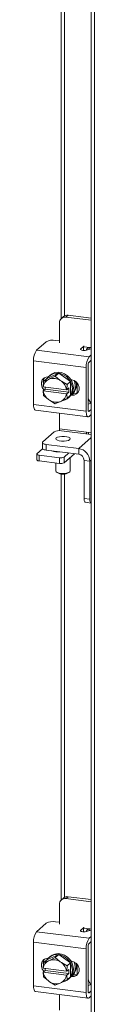
# Model space of a CAD drawing. Units: inches. Extents: x 0.4 to 16.6, y 0.2 to 10.8.
# Drawn here: x 13 to 13, y 6.3 to 7.8 of the extents above; entities that cross this region are included whole.
import ezdxf

# ---------------------------------------------------------------- set-up
doc = ezdxf.new("R2010")
doc.units = ezdxf.units.IN
doc.header["$MEASUREMENT"] = 0

msp = doc.modelspace()

# ---------------------------------------------------------------- linework, layer by layer
at = {"color": 7, "linetype": 'Continuous', "lineweight": 15}
for p, q in [((13.04363, 10.15425), (13.04363, 5.18199)), ((13.04878, 10.15176), (13.04878, 5.17951)), ((12.99656, 7.99796), (12.99656, 7.32963)), ((13.00172, 7.3339), (13.00172, 7.99792)), ((13.00738, 7.33491), (13.00402, 7.33195)), ((13.04363, 7.33035), (13.00738, 7.33491)), ((12.99381, 7.32295), (12.99381, 7.29167)), ((13.00016, 7.33281), (12.9968, 7.32985)), ((13.04363, 7.32696), (13.00402, 7.33195)), ((12.95776, 7.28001), (12.97286, 7.29333)), ((12.98751, 7.29554), (12.99381, 7.29474)), ((12.95776, 7.28001), (13.04025, 7.26962)), ((13.02715, 7.28224), (13.03137, 7.28596)), ((13.02715, 7.28224), (13.02715, 7.28096)), ((13.03137, 7.2798), (13.03137, 7.28596)), ((13.03202, 7.28557), (13.04143, 7.28438)), ((13.04363, 7.28235), (13.03571, 7.28019)), ((13.04363, 7.2841), (13.04143, 7.28438)), ((13.03558, 7.25308), (12.9531, 7.26347)), ((12.9531, 7.1949), (12.9531, 7.26347)), ((13.04025, 7.26962), (13.04363, 7.2726)), ((13.04363, 7.26446), (13.04025, 7.26148)), ((12.99273, 7.24422), (12.97414, 7.23575)), ((12.98725, 7.23938), (12.99273, 7.24422)), ((13.01132, 7.23106), (12.99273, 7.24422)), ((13.03558, 7.18451), (13.03558, 7.25308)), ((13.03864, 7.25577), (13.03864, 7.1872)), ((12.96808, 7.22279), (12.96865, 7.23089)), ((12.97414, 7.23575), (12.96866, 7.23091)), ((12.96866, 7.23091), (12.97649, 7.23421)), ((12.97817, 7.23498), (12.97649, 7.23421)), ((12.97931, 7.24104), (12.9777, 7.23962)), ((12.97817, 7.23498), (12.98725, 7.23938)), ((12.98725, 7.23938), (12.99508, 7.23285)), ((12.99676, 7.23166), (12.99508, 7.23285)), ((12.99676, 7.23166), (13.00584, 7.22622)), ((13.00584, 7.22622), (13.01132, 7.23106)), ((13.01134, 7.23104), (13.00585, 7.2262)), ((13.01134, 7.20942), (13.01134, 7.23104)), ((13.01193, 7.23382), (13.01301, 7.23368)), ((13.02154, 7.229), (13.02154, 7.21294)), ((12.96808, 7.22279), (12.96828, 7.22271)), ((12.96808, 7.21637), (12.97127, 7.21918)), ((12.96828, 7.21629), (12.96808, 7.21637)), ((12.96865, 7.20927), (12.96808, 7.21637)), ((13.00498, 7.21809), (12.96828, 7.22271)), ((12.96828, 7.21629), (13.00498, 7.21166)), ((12.97127, 7.22204), (12.97102, 7.22237)), ((12.97127, 7.21918), (12.97127, 7.22234)), ((13.00848, 7.21449), (12.97127, 7.21918)), ((13.00528, 7.21811), (13.00498, 7.21809)), ((13.00498, 7.21166), (13.00528, 7.21168)), ((13.00585, 7.2262), (13.00528, 7.21811)), ((13.00528, 7.21811), (13.00848, 7.22092)), ((13.00848, 7.21449), (13.00528, 7.21168)), ((13.00528, 7.21168), (13.00585, 7.20458)), ((13.00848, 7.22092), (13.00848, 7.21449)), ((13.01301, 7.2096), (13.01606, 7.21229)), ((13.01606, 7.21229), (13.01365, 7.21259)), ((13.0249, 7.22131), (13.0249, 7.21898)), ((12.97649, 7.20272), (12.96866, 7.20925)), ((12.97649, 7.20272), (12.97817, 7.20153)), ((12.98725, 7.1961), (12.97817, 7.20153)), ((12.99508, 7.1994), (12.98725, 7.1961)), ((12.99508, 7.1994), (12.99676, 7.20016)), ((13.00584, 7.20456), (12.99676, 7.20016)), ((13.01132, 7.2094), (13.00584, 7.20456)), ((13.00585, 7.20458), (13.01134, 7.20942)), ((13.00777, 7.20553), (13.00937, 7.20695)), ((13.01301, 7.2096), (13.01193, 7.20973)), ((13.04363, 7.19707), (13.03864, 7.19571)), ((12.9531, 7.1949), (13.03558, 7.18451)), ((12.95611, 7.18594), (13.0386, 7.17554)), ((12.99381, 7.18119), (12.99381, 7.15667)), ((13.03918, 7.18447), (13.04025, 7.18434)), ((13.04025, 7.18434), (13.04363, 7.18732)), ((13.04025, 7.17619), (13.04363, 7.17918)), ((12.98527, 7.15186), (12.96759, 7.13627)), ((12.99381, 7.15667), (13.03633, 7.15132)), ((13.04363, 7.14775), (12.99698, 7.15362)), ((13.03633, 7.15132), (13.04363, 7.1504)), ((13.03932, 7.14829), (13.03957, 7.15091)), ((12.967, 7.1352), (12.967, 7.12623)), ((13.04363, 7.14331), (13.02393, 7.12593)), ((12.95854, 7.11785), (12.96725, 7.12553)), ((12.97288, 7.13236), (13.02393, 7.12593)), ((12.97288, 7.13236), (12.97288, 7.1234)), ((12.97288, 7.1234), (13.02393, 7.11697)), ((12.98502, 7.12124), (12.98502, 7.12187)), ((12.98796, 7.1215), (12.98796, 7.12077)), ((13.00836, 7.11893), (13.00106, 7.11249)), ((13.02393, 7.11697), (13.02393, 7.12593)), ((12.95817, 7.11718), (12.95817, 7.10821)), ((12.99373, 7.11139), (12.96184, 7.11541)), ((12.96184, 7.11541), (12.96184, 7.10644)), ((12.99373, 7.10242), (12.96184, 7.10644)), ((12.98796, 7.10315), (12.98796, 7.0907)), ((12.99373, 7.10242), (12.99373, 7.11139)), ((13.01725, 7.11781), (13.00106, 7.10353)), ((13.00106, 7.11249), (13.00106, 7.10353)), ((13.01069, 7.0907), (13.01069, 7.11202)), ((13.03243, 7.10732), (13.04133, 7.1062)), ((13.03243, 7.04772), (13.03243, 7.10732)), ((13.04363, 7.10824), (13.04133, 7.1062)), ((13.04133, 7.0466), (13.04133, 7.1062)), ((12.9887, 7.08936), (12.99003, 7.08819)), ((13.00863, 7.08819), (13.00996, 7.08936)), ((12.99656, 7.08618), (12.99656, 6.41784)), ((13.00172, 6.42212), (13.00172, 7.08614)), ((13.03243, 7.04772), (13.04133, 7.0466)), ((13.03451, 7.04154), (13.0434, 7.04042)), ((12.99381, 6.41117), (12.99381, 6.37988)), ((13.00016, 6.42103), (12.9968, 6.41806)), ((13.00738, 6.42313), (13.00402, 6.42017)), ((13.04363, 6.41518), (13.00402, 6.42017)), ((13.04363, 6.41856), (13.00738, 6.42313)), ((12.95776, 6.36823), (12.97286, 6.38155)), ((12.98751, 6.38375), (12.99381, 6.38296)), ((12.95776, 6.36823), (13.04025, 6.35784)), ((13.02715, 6.37046), (13.03137, 6.37418)), ((13.02715, 6.37046), (13.02715, 6.36917)), ((13.03137, 6.36802), (13.03137, 6.37418)), ((13.03202, 6.37378), (13.04143, 6.3726)), ((13.04363, 6.37057), (13.03571, 6.36841)), ((13.04363, 6.37232), (13.04143, 6.3726)), ((13.03558, 6.3413), (12.9531, 6.35169)), ((12.9531, 6.28312), (12.9531, 6.35169)), ((13.04025, 6.35784), (13.04363, 6.36082)), ((13.04363, 6.35268), (13.04025, 6.34969)), ((12.99273, 6.33243), (12.97414, 6.32396)), ((12.98725, 6.3276), (12.99273, 6.33243)), ((13.01132, 6.31928), (12.99273, 6.33243)), ((13.03558, 6.27273), (13.03558, 6.3413)), ((13.03864, 6.34399), (13.03864, 6.27542)), ((12.96808, 6.31101), (12.96865, 6.31911)), ((12.97414, 6.32396), (12.96866, 6.31913)), ((12.96866, 6.31913), (12.97649, 6.32243)), ((12.97817, 6.3232), (12.97649, 6.32243)), ((12.97931, 6.32925), (12.9777, 6.32784)), ((12.97817, 6.3232), (12.98725, 6.3276)), ((12.98725, 6.3276), (12.99508, 6.32107)), ((12.99676, 6.31988), (12.99508, 6.32107)), ((12.99676, 6.31988), (13.00584, 6.31444)), ((13.00584, 6.31444), (13.01132, 6.31928)), ((13.01134, 6.31926), (13.00585, 6.31442)), ((13.01134, 6.29764), (13.01134, 6.31926)), ((13.01193, 6.32204), (13.01301, 6.3219)), ((13.02154, 6.31722), (13.02154, 6.30116)), ((12.96808, 6.31101), (12.96828, 6.31093)), ((12.96808, 6.30458), (12.97127, 6.3074)), ((12.96828, 6.3045), (12.96808, 6.30458)), ((12.96865, 6.29749), (12.96808, 6.30458)), ((13.00498, 6.30631), (12.96828, 6.31093)), ((12.96828, 6.3045), (13.00498, 6.29988)), ((12.97127, 6.31026), (12.97102, 6.31059)), ((12.97127, 6.3074), (12.97127, 6.31056)), ((13.00848, 6.30271), (12.97127, 6.3074)), ((13.00528, 6.30633), (13.00498, 6.30631)), ((13.00585, 6.31442), (13.00528, 6.30633)), ((13.00528, 6.30633), (13.00848, 6.30914)), ((13.00848, 6.30271), (13.00528, 6.2999)), ((13.00848, 6.30914), (13.00848, 6.30271)), ((13.01301, 6.29782), (13.01606, 6.30051)), ((13.01606, 6.30051), (13.01365, 6.30081)), ((13.0249, 6.30953), (13.0249, 6.30719)), ((12.97649, 6.29094), (12.96866, 6.29747)), ((12.97649, 6.29094), (12.97817, 6.28975)), ((12.98725, 6.28431), (12.97817, 6.28975)), ((12.99508, 6.28762), (12.98725, 6.28431)), ((12.99508, 6.28762), (12.99676, 6.28838)), ((13.00584, 6.29278), (12.99676, 6.28838)), ((13.00498, 6.29988), (13.00528, 6.2999)), ((13.00528, 6.2999), (13.00585, 6.2928)), ((13.01132, 6.29762), (13.00584, 6.29278)), ((13.00585, 6.2928), (13.01134, 6.29764)), ((13.00777, 6.29375), (13.00937, 6.29516)), ((13.01301, 6.29782), (13.01193, 6.29795)), ((13.04363, 6.28529), (13.03864, 6.28393)), ((12.9531, 6.28312), (13.03558, 6.27273)), ((12.95611, 6.27415), (13.0386, 6.26376)), ((12.99381, 6.2694), (12.99381, 6.24489)), ((13.03918, 6.27269), (13.04025, 6.27255)), ((13.04025, 6.27255), (13.04363, 6.27554)), ((13.04025, 6.26441), (13.04363, 6.2674))]:
    msp.add_line(p, q, dxfattribs=at)
at = {"color": 7, "linetype": 'Continuous', "lineweight": 15, "flags": 128}
for points in [[(13.03571, 7.28019), (13.03417, 7.2799), (13.03243, 7.27978), (13.03066, 7.27986), (13.02907, 7.28012), (13.02782, 7.28054), (13.02703, 7.28107), (13.0268, 7.28166), (13.02715, 7.28224)], [(13.03137, 7.28596), (13.03195, 7.28668), (13.03202, 7.28685)], [(12.97452, 7.23592), (12.97682, 7.23879), (12.98066, 7.24173), (12.9852, 7.24356), (12.99017, 7.24417), (12.9953, 7.24352), (13.00027, 7.24166), (13.00481, 7.23869), (13.00865, 7.23478), (13.01156, 7.23016), (13.01338, 7.2251), (13.01399, 7.2199)], [(12.97931, 7.24104), (12.98226, 7.24315), (12.9868, 7.24498), (12.99178, 7.24559), (12.9969, 7.24494), (13.00188, 7.24308), (13.00642, 7.2401), (13.01025, 7.2362), (13.01317, 7.23158), (13.01498, 7.22652), (13.0156, 7.22131)], [(12.96966, 7.21776), (12.96953, 7.21789), (12.96686, 7.22143), (12.96544, 7.22554), (12.96544, 7.22972), (12.96686, 7.23348), (12.96953, 7.23634), (12.97312, 7.23798), (12.97647, 7.23826)], [(13.01301, 7.23368), (13.01709, 7.23244), (13.02069, 7.2299), (13.02335, 7.22636), (13.02477, 7.22225), (13.02477, 7.21807), (13.02335, 7.21432), (13.02069, 7.21145), (13.01709, 7.20981), (13.01301, 7.2096)], [(13.01701, 7.23248), (13.01804, 7.22921), (13.01865, 7.22401)], [(13.01959, 7.23086), (13.01964, 7.23063), (13.02026, 7.22542)], [(13.02284, 7.21356), (13.02015, 7.2125), (13.01606, 7.21229)], [(12.95611, 7.18594), (12.95597, 7.18596), (12.95517, 7.1864), (12.95446, 7.18732), (12.95388, 7.18869), (12.95345, 7.19046), (12.95319, 7.19256), (12.9531, 7.1949)], [(13.03558, 7.18451), (13.03567, 7.18217), (13.03594, 7.18007), (13.03637, 7.1783), (13.03695, 7.17693), (13.03766, 7.176), (13.03846, 7.17557), (13.03934, 7.17563), (13.04025, 7.17619)], [(13.04025, 7.18434), (13.03993, 7.18414), (13.03963, 7.18412), (13.03935, 7.18427), (13.03911, 7.18459), (13.03891, 7.18506), (13.03876, 7.18567), (13.03867, 7.1864), (13.03864, 7.1872)], [(12.99381, 7.15667), (12.99376, 7.15512), (12.99363, 7.15382)], [(13.03618, 7.14869), (13.03628, 7.14976), (13.03633, 7.15132)], [(12.96759, 7.13627), (12.96713, 7.1357), (12.96701, 7.1351), (12.96724, 7.13451), (12.96781, 7.13395), (12.9687, 7.13344), (12.96987, 7.13299), (12.97128, 7.13263), (12.97288, 7.13236)], [(13.00996, 7.13984), (13.00794, 7.13871), (13.00489, 7.13788), (13.00116, 7.13744), (12.99722, 7.13746), (12.99352, 7.13792), (12.99053, 7.13878), (12.9886, 7.13993), (12.98796, 7.14123), (12.9887, 7.14252), (12.99071, 7.14365), (12.99377, 7.14448), (12.99749, 7.14492), (13.00144, 7.1449), (13.00513, 7.14444), (13.00812, 7.14358), (13.01005, 7.14243), (13.01069, 7.14113), (13.00996, 7.13984)], [(12.97288, 7.1234), (12.97128, 7.12366), (12.96987, 7.12402), (12.9687, 7.12447), (12.96781, 7.12499), (12.96724, 7.12555), (12.96701, 7.12614), (12.967, 7.12623)], [(12.95854, 7.11785), (12.95825, 7.11749), (12.95817, 7.11712), (12.95832, 7.11675), (12.95867, 7.1164), (12.95923, 7.11608), (12.95996, 7.1158), (12.96085, 7.11557), (12.96184, 7.11541)], [(12.96184, 7.10644), (12.96085, 7.10661), (12.95996, 7.10683), (12.95923, 7.10711), (12.95867, 7.10743), (12.95832, 7.10779), (12.95817, 7.10815), (12.95817, 7.10821)], [(12.98796, 7.0907), (12.9886, 7.08945), (12.99053, 7.0883), (12.99352, 7.08744), (12.99722, 7.08698), (13.00116, 7.08696), (13.00489, 7.0874), (13.00794, 7.08823), (13.00996, 7.08936)], [(13.00996, 7.08936), (13.01069, 7.09065), (13.01069, 7.0907)], [(13.03451, 7.04154), (13.03441, 7.04155), (13.03386, 7.04186), (13.03337, 7.04249), (13.03297, 7.04344), (13.03267, 7.04466), (13.03249, 7.0461), (13.03243, 7.04772)], [(13.04133, 7.0466), (13.04139, 7.04498), (13.04157, 7.04354), (13.04187, 7.04232), (13.04227, 7.04137), (13.04275, 7.04073), (13.04331, 7.04043), (13.04363, 7.04041)], [(13.03571, 6.36841), (13.03417, 6.36811), (13.03243, 6.368), (13.03066, 6.36808), (13.02907, 6.36834), (13.02782, 6.36876), (13.02703, 6.36929), (13.0268, 6.36988), (13.02715, 6.37046)], [(13.03137, 6.37418), (13.03195, 6.3749), (13.03202, 6.37507)], [(12.97452, 6.32414), (12.97682, 6.32701), (12.98066, 6.32995), (12.9852, 6.33178), (12.99017, 6.33239), (12.9953, 6.33174), (13.00027, 6.32988), (13.00481, 6.32691), (13.00865, 6.323), (13.01156, 6.31838), (13.01338, 6.31332), (13.01399, 6.30811)], [(12.97931, 6.32925), (12.98226, 6.33137), (12.9868, 6.33319), (12.99178, 6.3338), (12.9969, 6.33316), (13.00188, 6.33129), (13.00642, 6.32832), (13.01025, 6.32441), (13.01317, 6.3198), (13.01498, 6.31474), (13.0156, 6.30953)], [(12.96966, 6.30598), (12.96953, 6.30611), (12.96686, 6.30965), (12.96544, 6.31376), (12.96544, 6.31794), (12.96686, 6.32169), (12.96953, 6.32456), (12.97312, 6.3262), (12.97647, 6.32648)], [(13.01301, 6.3219), (13.01709, 6.32066), (13.02069, 6.31812), (13.02335, 6.31458), (13.02477, 6.31047), (13.02477, 6.30628), (13.02335, 6.30253), (13.02069, 6.29967), (13.01709, 6.29803), (13.01301, 6.29782)], [(13.01701, 6.3207), (13.01804, 6.31743), (13.01865, 6.31222)], [(13.01954, 6.31928), (13.01964, 6.31885), (13.02026, 6.31364)], [(13.02284, 6.30178), (13.02015, 6.30072), (13.01606, 6.30051)], [(12.95611, 6.27415), (12.95597, 6.27418), (12.95517, 6.27461), (12.95446, 6.27554), (12.95388, 6.27691), (12.95345, 6.27868), (12.95319, 6.28078), (12.9531, 6.28312)], [(13.03558, 6.27273), (13.03567, 6.27038), (13.03594, 6.26829), (13.03637, 6.26652), (13.03695, 6.26515), (13.03766, 6.26422), (13.03846, 6.26378), (13.03934, 6.26385), (13.04025, 6.26441)], [(13.04025, 6.27255), (13.03993, 6.27236), (13.03963, 6.27234), (13.03935, 6.27249), (13.03911, 6.27281), (13.03891, 6.27328), (13.03876, 6.27389), (13.03867, 6.27461), (13.03864, 6.27542)]]:
    msp.add_lwpolyline(points, dxfattribs=at)
at = {"color": 7, "linetype": 'Continuous', "lineweight": 15}
for centre, radius, start, end in [((13.00609, 7.32591), 0.00909, 81.84159, 130.66121), ((13.00269, 7.32317), 0.00888, 81.39863, 181.42061), ((12.98333, 7.27356), 0.02237, 79.22613, 117.8883), ((12.979, 7.2651), 0.02595, 144.93094, 183.59311), ((13.06149, 7.25471), 0.02595, 144.93094, 183.59311), ((13.04757, 7.25633), 0.00895, 144.93094, 183.59311), ((12.98402, 7.22016), 0.01594, 118.16011, 170.76494), ((12.97926, 7.23043), 0.01096, 143.73001, 185.52885), ((12.98428, 7.22125), 0.01837, 148.27802, 148.34946), ((12.98452, 7.21719), 0.01889, 56.00071, 109.63778), ((12.98327, 7.21422), 0.02205, 10.10752, 52.26818), ((12.98888, 7.21906), 0.02545, 28.08207, 28.13956), ((12.98999, 7.22016), 0.02205, 190.10752, 232.26818), ((12.98924, 7.21422), 0.01594, 298.16011, 350.76494), ((12.9834, 7.21422), 0.02545, 28.08207, 28.13956), ((12.99679, 7.22093), 0.01882, 311.97877, 1.15693), ((12.99452, 7.21968), 0.01947, 329.70967, 0.63613), ((12.99936, 7.22376), 0.0193, 324.04647, 0.73726), ((13.00113, 7.22514), 0.01913, 318.13775, 0.83401), ((12.9911, 7.22125), 0.02545, 208.08207, 208.13956), ((12.98873, 7.21719), 0.01889, 236.00071, 289.63778), ((12.99586, 7.21903), 0.018, 282.43078, 325.52334), ((12.99021, 7.21422), 0.01837, 328.27802, 328.34946), ((12.9957, 7.21906), 0.01837, 328.27802, 328.34946), ((12.99364, 7.13604), 0.0179, 79.22613, 117.8883), ((12.99142, 7.14768), 0.02716, 249.34934, 276.28915), ((12.98704, 7.12039), 0.00214, 138.06132, 156.746), ((13.02102, 7.10583), 0.02031, 1.05871, 81.76054), ((12.99582, 7.12238), 0.01119, 259.22613, 297.8883), ((12.99582, 7.11341), 0.01119, 259.22613, 297.8883), ((13.0225, 7.10714), 0.00993, 1.05871, 81.76054), ((12.99933, 7.1046), 0.01887, 240.46521, 299.53479), ((13.00269, 6.41139), 0.00888, 81.39863, 181.42061), ((13.00609, 6.41413), 0.00909, 81.84159, 130.66121), ((12.98333, 6.36178), 0.02237, 79.22613, 117.8883), ((12.979, 6.35332), 0.02595, 144.93094, 183.59311), ((13.06149, 6.34292), 0.02595, 144.93094, 183.59311), ((13.04757, 6.34455), 0.00895, 144.93094, 183.59311), ((12.98402, 6.30837), 0.01594, 118.16011, 170.76494), ((12.97926, 6.31865), 0.01096, 143.73001, 185.52885), ((12.98428, 6.30947), 0.01837, 148.27802, 148.34946), ((12.98452, 6.30541), 0.01889, 56.00071, 109.63778), ((12.98327, 6.30244), 0.02205, 10.10752, 52.26818), ((12.98888, 6.30728), 0.02545, 28.08207, 28.13956), ((12.98999, 6.30837), 0.02205, 190.10752, 232.26818), ((12.9834, 6.30244), 0.02545, 28.08207, 28.13956), ((12.99679, 6.30915), 0.01882, 311.97877, 1.15693), ((12.99452, 6.3079), 0.01947, 329.70967, 0.63613), ((12.99936, 6.31198), 0.0193, 324.04647, 0.73726), ((13.00113, 6.31336), 0.01913, 318.13775, 0.83401), ((12.9911, 6.30947), 0.02545, 208.08207, 208.13956), ((12.98873, 6.30541), 0.01889, 236.00071, 289.63778), ((12.98924, 6.30244), 0.01594, 298.16011, 350.76494), ((12.99586, 6.30725), 0.018, 282.43078, 325.52334), ((12.99021, 6.30244), 0.01837, 328.27802, 328.34946), ((12.9957, 6.30728), 0.01837, 328.27802, 328.34946)]:
    msp.add_arc(centre, radius, start, end, dxfattribs=at)
for points, knots in [([(13.04143, 7.28438), (13.04108, 7.2844), (13.04037, 7.28445), (13.03936, 7.28423), (13.03842, 7.28381), (13.0376, 7.28317), (13.03691, 7.28236), (13.03636, 7.28142), (13.03604, 7.28068), (13.03592, 7.28029), (13.0359, 7.28024)], [0, 0, 0, 0, 0.14231931, 0.28450606, 0.42692151, 0.56846993, 0.70268734, 0.83889052, 0.98236408, 1, 1, 1, 1]), ([(13.04119, 7.2846), (13.04109, 7.28443), (13.0405, 7.28345), (13.04013, 7.28228), (13.03983, 7.28132)], [0, 0, 0, 0, 0.1725832, 1, 1, 1, 1]), ([(13.03864, 7.20558), (13.03889, 7.205), (13.03948, 7.20362), (13.0405, 7.20108), (13.04168, 7.19899), (13.04258, 7.19773), (13.04332, 7.19719), (13.04363, 7.19695)], [0, 0, 0, 0, 0.2561863, 0.6089512, 0.7659872, 0.8999848, 1, 1, 1, 1]), ([(13.04143, 6.3726), (13.04108, 6.37262), (13.04037, 6.37267), (13.03936, 6.37245), (13.03842, 6.37203), (13.0376, 6.37139), (13.03691, 6.37058), (13.03636, 6.36964), (13.03604, 6.3689), (13.03592, 6.36851), (13.0359, 6.36846)], [0, 0, 0, 0, 0.1423193, 0.2845061, 0.4269215, 0.5684699, 0.7026873, 0.8388905, 0.9823641, 1, 1, 1, 1]), ([(13.04119, 6.37282), (13.04109, 6.37265), (13.0405, 6.37167), (13.04013, 6.3705), (13.03983, 6.36953)], [0, 0, 0, 0, 0.1725832, 1, 1, 1, 1]), ([(13.03864, 6.2938), (13.03889, 6.29322), (13.03948, 6.29183), (13.0405, 6.2893), (13.04168, 6.28721), (13.04258, 6.28595), (13.04332, 6.2854), (13.04363, 6.28517)], [0, 0, 0, 0, 0.2561863, 0.6089512, 0.7659872, 0.8999848, 1, 1, 1, 1])]:
    msp.add_open_spline(points, degree=3, knots=knots, dxfattribs=at)

doc.saveas('drawing.dxf')
